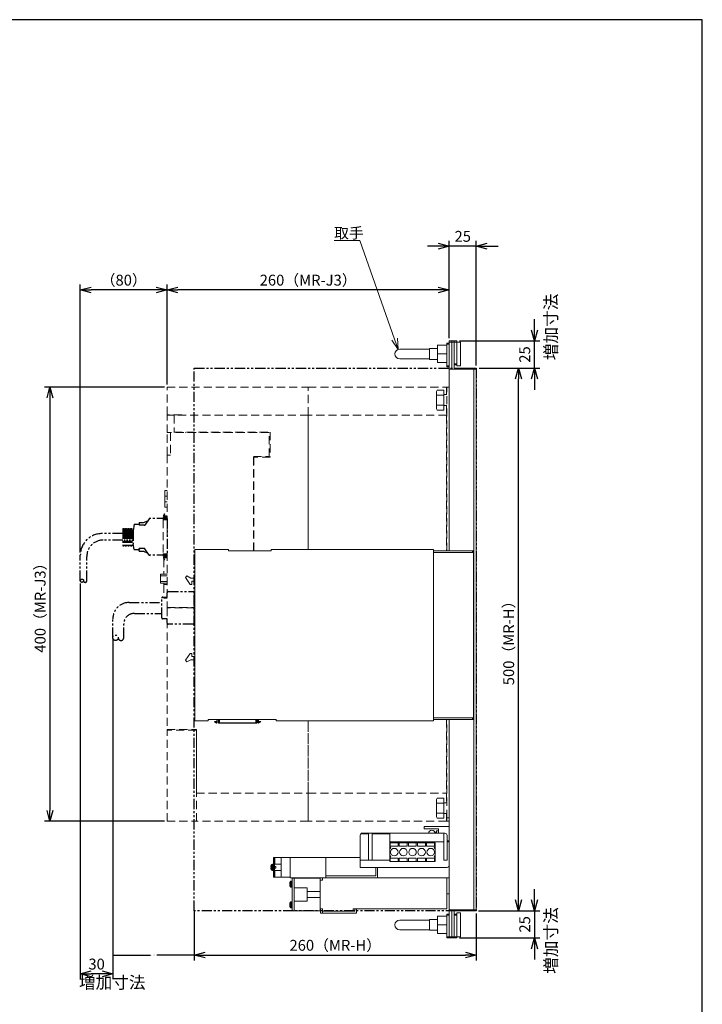
# Model space of a CAD drawing. Units: inches. Extents: x 38 to 1259, y 18 to 1899.
# Drawn here: x 629 to 1259, y 992 to 1899 of the extents above; entities that cross this region are included whole.
import ezdxf

# ---------------------------------------------------------------- set-up
doc = ezdxf.new("R2010")
doc.units = ezdxf.units.IN
doc.header["$LTSCALE"] = 15
doc.header["$MEASUREMENT"] = 0
doc.linetypes.add('DASHED', pattern=[0.75, 0.5, -0.25])
doc.linetypes.add('PHANTOM2', pattern=[1.25, 0.625, -0.125, 0.125, -0.125, 0.125, -0.125])
doc.layers.get('0').update_dxf_attribs({"linetype": 'CONTINUOUS'})
for name, color, linetype, lineweight in [('AM_5', 3, 'CONTINUOUS', 15), ('AM_REFDIM', 9, 'CONTINUOUS', 15), ('AM_VIS', 4, 'CONTINUOUS', 15), ('寸法線', 7, 'CONTINUOUS', 15)]:
    doc.layers.add(name, color=color, linetype=linetype, lineweight=lineweight)
doc.layers.add('ZUMENWAKU', color=3, linetype='CONTINUOUS')
doc.layers.add('想像線', color=1, linetype='PHANTOM2')
doc.styles.add('ACANSTS', font='romans.shx', dxfattribs={"height": 1, "bigfont": 'extfont.shx'})
doc.styles.get("Standard").update_dxf_attribs({"font": 'ROMANS.SHX', "bigfont": 'EXTFONT.SHX'})
doc.dimstyles.get("Standard").update_dxf_attribs({"dimtxt": 0.18, "dimasz": 0.18, "dimexe": 0.18, "dimexo": 0.0625, "dimgap": 0.09, "dimtad": 0, "dimtih": 1, "dimtoh": 1, "dimdec": 4, "dimzin": 0, "dimdsep": 46, "dimtxsty": 'STANDARD', "dimcen": 0.09, "dimadec": 0, "dimazin": 0, "dimtfac": 1, "dimtdec": 4, "dimtofl": 0, "dimtmove": 0, "dimatfit": 3, "dimfxl": 1, "dimtolj": 1, "dimtzin": 0, "dimarcsym": 0})
doc.dimstyles.new('STANDARD$0', dxfattribs={"dimscale": 4, "dimtxt": 2.5, "dimasz": 2.5, "dimexe": 1.25, "dimexo": 0.625, "dimgap": 1, "dimtad": 1, "dimdec": 4, "dimdsep": 46, "dimtxsty": 'STANDARD', "dimblk": 'OPEN30', "dimcen": 2.5, "dimclrd": 9, "dimclre": 9, "dimclrt": 9, "dimadec": 0, "dimazin": 0, "dimtfac": 1, "dimtdec": 4, "dimtmove": 0, "dimatfit": 3, "dimldrblk": 'OPEN30', "dimfxl": 1, "dimtolj": 1, "dimtzin": 0, "dimarcsym": 0})

# ---------------------------------------------------------------- blocks, each defined once
blk = doc.blocks.new('*D36')
at = {"layer": '寸法線', "color": 0, "lineweight": -2}
for p, q in [((715.19, 1329), (715.19, 1036.21)), ((790.19, 1077.5), (790.19, 1036.21)), ((715.91, 1036.93), (749.77, 1036.93)), ((789.47, 1036.93), (755.62, 1036.93))]:
    blk.add_line(p, q, dxfattribs=at)
at = {"layer": '寸法線', "color": 0}
for points in [[(715.91, 1037.05), (715.91, 1036.81), (715.19, 1036.93)], [(789.47, 1037.05), (789.47, 1036.81), (790.19, 1036.93)]]:
    blk.add_solid(points, dxfattribs=at)
at = {"layer": '寸法線', "color": 0, "insert": (752.69, 1036.93), "char_height": 0.72, "attachment_point": 5}
blk.add_mtext('\\A1;（75.0000）', dxfattribs=at)
blk = doc.blocks.new('_Open30')
at = {"color": 0, "linetype": 'ByBlock', "lineweight": -2}
for p, q in [((-1, 0.268), (0, 0)), ((0, 0), (-1, -0.268)), ((0, 0), (-1, 0))]:
    blk.add_line(p, q, dxfattribs=at)
blk = doc.blocks.new('*D37')
at = {"layer": '寸法線', "color": 9, "lineweight": -2}
for p, q in [((790.19, 1075.25), (790.19, 1031.93)), ((1050.19, 1075.25), (1050.19, 1031.93)), ((800.19, 1036.93), (1040.19, 1036.93))]:
    blk.add_line(p, q, dxfattribs=at)
at = {"layer": '寸法線', "color": 9, "lineweight": -2, "xscale": 10, "yscale": 10, "zscale": 10, "rotation": 180}
blk.add_blockref('_Open30', (790.19, 1036.93), dxfattribs=at)
at = {"layer": '寸法線', "color": 9, "lineweight": -2, "xscale": 10, "yscale": 10, "zscale": 10}
blk.add_blockref('_Open30', (1050.19, 1036.93), dxfattribs=at)
at = {"layer": '寸法線', "color": 9, "insert": (920.19, 1045.93), "char_height": 10, "attachment_point": 5}
blk.add_mtext('\\A1;260（MR-H）', dxfattribs=at)
blk = doc.blocks.new('*D38')
at = {"layer": '寸法線', "color": 9, "lineweight": -2}
for p, q in [((685.19, 1407.75), (685.19, 1654.75)), ((765.19, 1562.75), (765.19, 1654.75)), ((755.19, 1649.75), (695.19, 1649.75))]:
    blk.add_line(p, q, dxfattribs=at)
at = {"layer": '寸法線', "color": 9, "lineweight": -2, "xscale": 10, "yscale": 10, "zscale": 10, "rotation": 180}
blk.add_blockref('_Open30', (685.19, 1649.75), dxfattribs=at)
at = {"layer": '寸法線', "color": 9, "lineweight": -2, "xscale": 10, "yscale": 10, "zscale": 10}
blk.add_blockref('_Open30', (765.19, 1649.75), dxfattribs=at)
at = {"layer": '寸法線', "color": 9, "insert": (725.19, 1658.75), "char_height": 10, "attachment_point": 5}
blk.add_mtext('\\A1;（80）', dxfattribs=at)
blk = doc.blocks.new('*D39')
at = {"color": 9, "lineweight": -2}
for p, q in [((685.19, 1379.33), (685.19, 1014.64)), ((715.19, 1326.75), (715.19, 1014.64)), ((705.19, 1019.64), (695.19, 1019.64))]:
    blk.add_line(p, q, dxfattribs=at)
at = {"color": 9, "lineweight": -2, "xscale": 10, "yscale": 10, "zscale": 10, "rotation": 180}
blk.add_blockref('_Open30', (685.19, 1019.64), dxfattribs=at)
at = {"color": 9, "lineweight": -2, "xscale": 10, "yscale": 10, "zscale": 10}
blk.add_blockref('_Open30', (715.19, 1019.64), dxfattribs=at)
at = {"color": 9, "insert": (700.19, 1028.64), "char_height": 10, "attachment_point": 5}
blk.add_mtext('\\A1;30', dxfattribs=at)
blk = doc.blocks.new('*D40')
at = {"layer": '寸法線', "color": 9, "lineweight": -2}
for p, q in [((1103.84, 1087.75), (1103.84, 1097.75)), ((1052.69, 1077.75), (1108.84, 1077.75)), ((1103.84, 1077.75), (1103.84, 1052.75)), ((1034.59, 1052.75), (1108.84, 1052.75)), ((1103.84, 1042.75), (1103.84, 1032.75))]:
    blk.add_line(p, q, dxfattribs=at)
at = {"layer": '寸法線', "color": 9, "lineweight": -2, "xscale": 10, "yscale": 10, "zscale": 10}
for p, rotation in [((1103.84, 1077.75), 270), ((1103.84, 1052.75), 90)]:
    blk.add_blockref('_Open30', p, dxfattribs=dict(at, rotation=rotation))
at = {"layer": '寸法線', "color": 9, "insert": (1094.84, 1065.25), "char_height": 10, "attachment_point": 5, "rotation": 90}
blk.add_mtext('\\A1;25', dxfattribs=at)
blk = doc.blocks.new('*D41')
at = {"layer": '寸法線', "color": 9, "lineweight": -2}
for p, q in [((1052.69, 1577.75), (1094.04, 1577.75)), ((1089.04, 1087.75), (1089.04, 1567.75)), ((1052.14, 1077.75), (1094.04, 1077.75))]:
    blk.add_line(p, q, dxfattribs=at)
at = {"layer": '寸法線', "color": 9, "lineweight": -2, "xscale": 10, "yscale": 10, "zscale": 10}
for p, rotation in [((1089.04, 1577.75), 90), ((1089.04, 1077.75), 270)]:
    blk.add_blockref('_Open30', p, dxfattribs=dict(at, rotation=rotation))
at = {"layer": '寸法線', "color": 9, "insert": (1080.04, 1327.75), "char_height": 10, "attachment_point": 5, "rotation": 90}
blk.add_mtext('\\A1;500（MR-H）', dxfattribs=at)
blk = doc.blocks.new('*D42')
at = {"layer": '寸法線', "color": 9, "lineweight": -2}
for p, q in [((1103.84, 1612.75), (1103.84, 1622.75)), ((1034.59, 1602.75), (1108.84, 1602.75)), ((1103.84, 1577.75), (1103.84, 1602.75)), ((1052.69, 1577.75), (1108.84, 1577.75)), ((1103.84, 1567.75), (1103.84, 1557.75))]:
    blk.add_line(p, q, dxfattribs=at)
at = {"layer": '寸法線', "color": 9, "lineweight": -2, "xscale": 10, "yscale": 10, "zscale": 10}
for p, rotation in [((1103.84, 1602.75), 270), ((1103.84, 1577.75), 90)]:
    blk.add_blockref('_Open30', p, dxfattribs=dict(at, rotation=rotation))
at = {"layer": '寸法線', "color": 9, "insert": (1094.84, 1590.25), "char_height": 10, "attachment_point": 5, "rotation": 90}
blk.add_mtext('\\A1;25', dxfattribs=at)
blk = doc.blocks.new('*D24')
at = {"layer": 'AM_REFDIM', "color": 9, "lineweight": -2}
for p, q in [((762.69, 1560.25), (652.19, 1560.25)), ((657.19, 1550.25), (657.19, 1170.25)), ((762.69, 1160.25), (652.19, 1160.25))]:
    blk.add_line(p, q, dxfattribs=at)
at = {"layer": 'AM_REFDIM', "color": 9, "lineweight": -2, "xscale": 10, "yscale": 10, "zscale": 10}
for p, rotation in [((657.19, 1560.25), 90), ((657.19, 1160.25), 270)]:
    blk.add_blockref('_Open30', p, dxfattribs=dict(at, rotation=rotation))
at = {"layer": 'AM_REFDIM', "color": 9, "insert": (648.19, 1360.25), "char_height": 10, "attachment_point": 5, "rotation": 90}
blk.add_mtext('\\A1;400（MR-J3）', dxfattribs=at)
blk = doc.blocks.new('*D29')
at = {"layer": 'AM_REFDIM', "color": 9, "lineweight": -2}
for p, q in [((1015.19, 1690.1), (1005.19, 1690.1)), ((1025.19, 1605.25), (1025.19, 1695.1)), ((1050.19, 1690.1), (1025.19, 1690.1)), ((1050.19, 1580.25), (1050.19, 1695.1)), ((1060.19, 1690.1), (1070.19, 1690.1))]:
    blk.add_line(p, q, dxfattribs=at)
at = {"layer": 'AM_REFDIM', "color": 9, "lineweight": -2, "xscale": 10, "yscale": 10, "zscale": 10}
blk.add_blockref('_Open30', (1025.19, 1690.1), dxfattribs=at)
at = {"layer": 'AM_REFDIM', "color": 9, "lineweight": -2, "xscale": 10, "yscale": 10, "zscale": 10, "rotation": 180}
blk.add_blockref('_Open30', (1050.19, 1690.1), dxfattribs=at)
at = {"layer": 'AM_REFDIM', "color": 9, "insert": (1037.69, 1699.1), "char_height": 10, "attachment_point": 5}
blk.add_mtext('\\A1;25', dxfattribs=at)
blk = doc.blocks.new('*D30')
at = {"layer": 'AM_REFDIM', "color": 9, "lineweight": -2}
for p, q in [((765.19, 1562.75), (765.19, 1654.75)), ((1025.19, 1605.25), (1025.19, 1654.75)), ((1015.19, 1649.75), (775.19, 1649.75))]:
    blk.add_line(p, q, dxfattribs=at)
at = {"layer": 'AM_REFDIM', "color": 9, "lineweight": -2, "xscale": 10, "yscale": 10, "zscale": 10, "rotation": 180}
blk.add_blockref('_Open30', (765.19, 1649.75), dxfattribs=at)
at = {"layer": 'AM_REFDIM', "color": 9, "lineweight": -2, "xscale": 10, "yscale": 10, "zscale": 10}
blk.add_blockref('_Open30', (1025.19, 1649.75), dxfattribs=at)
at = {"layer": 'AM_REFDIM', "color": 9, "insert": (895.19, 1658.75), "char_height": 10, "attachment_point": 5}
blk.add_mtext('\\A1;260（MR-J3）', dxfattribs=at)

msp = doc.modelspace()

# ---------------------------------------------------------------- linework, layer by layer
at = {"layer": 'AM_5', "color": 9}
for p, q in [((919.13597, 1695.15072), (942.9693, 1695.15072)), ((919.13597, 1695.15072), (940.4693, 1695.15072)), ((942.9693, 1695.15072), (974.88031, 1604.42541))]:
    msp.add_line(p, q, dxfattribs=at)
at = {"layer": 'AM_5', "color": 9, "linetype": 'Continuous'}
for p, q in [((972.35262, 1603.53634), (978.19837, 1594.99193)), ((974.88031, 1604.42541), (978.19837, 1594.99193)), ((978.19837, 1594.99193), (977.408, 1605.31448))]:
    msp.add_line(p, q, dxfattribs=at)
at = {"layer": 'AM_VIS'}
for p, q in [((1013.99254, 1598.74893), (1015.06971, 1598.74893)), ((1014.49149, 1598.74686), (1014.49246, 1598.74895)), ((1014.49149, 1582.74686), (1014.49149, 1598.74686)), ((1015.06971, 1598.75488), (1022.31327, 1598.75488)), ((1022.31327, 1598.74298), (1015.06971, 1598.74298)), ((1022.31327, 1598.74893), (1023.39044, 1598.74893)), ((1022.89149, 1598.74686), (1022.89052, 1598.74895)), ((1025.19149, 1600.74686), (1022.89149, 1600.74686)), ((1022.89149, 1600.74686), (1022.89149, 1599.74686)), ((1022.89149, 1599.74686), (1022.89149, 1579.74686)), ((1022.89149, 1599.74686), (1025.19149, 1599.74686)), ((1025.19149, 1602.74686), (1025.19149, 1601.74686)), ((1027.49149, 1602.74686), (1025.19149, 1602.74686)), ((1025.19149, 1576.74686), (1025.19149, 1601.74686)), ((1025.19149, 1601.74686), (1027.49149, 1601.74686)), ((1027.49149, 1601.74686), (1027.49149, 1602.74686)), ((1029.79149, 1602.74686), (1027.49149, 1602.74686)), ((1027.49149, 1601.74686), (1027.49149, 1576.74686)), ((1027.49149, 1601.74686), (1029.79149, 1601.74686)), ((1032.09149, 1602.74686), (1029.79149, 1602.74686)), ((1029.79149, 1602.74686), (1029.79149, 1601.74686)), ((1029.79149, 1601.74686), (1029.79149, 1602.74686)), ((1029.79149, 1601.74686), (1032.09149, 1601.74686)), ((1029.79149, 1601.74686), (1029.79149, 1581.74686)), ((1029.79149, 1601.74686), (1029.79149, 1577.74686)), ((1032.09149, 1601.74686), (1032.09149, 1602.74686)), ((1032.09149, 1601.74686), (1035.59149, 1601.74686)), ((1032.09149, 1601.74686), (1032.09149, 1581.74686)), ((1035.59149, 1601.74686), (1035.59149, 1579.74686)), ((985.69149, 1595.24686), (979.69149, 1595.24686)), ((985.69149, 1595.24686), (1007.09149, 1595.24686)), ((1007.09149, 1585.74686), (1007.09149, 1595.74686)), ((1007.09149, 1595.74686), (1014.49149, 1595.74686)), ((1022.31327, 1590.73496), (1015.06971, 1590.73496)), ((979.69149, 1586.24686), (985.69149, 1586.24686)), ((985.69149, 1586.24686), (1007.09149, 1586.24686)), ((1007.09149, 1585.74686), (1014.49149, 1585.74686)), ((1014.49149, 1582.74686), (1014.49246, 1582.74478)), ((1014.49245, 1582.74326), (1015.06972, 1582.73915)), ((1022.31327, 1582.73885), (1015.06971, 1582.73885)), ((1022.31327, 1582.73915), (1022.89053, 1582.74326)), ((1022.89149, 1582.74686), (1022.89052, 1582.74478)), ((1025.19149, 1579.74686), (1022.89149, 1579.74686)), ((1022.89149, 1579.74686), (1022.89149, 1578.74686)), ((1022.89149, 1578.74686), (1025.19149, 1578.74686)), ((1032.09149, 1581.74686), (1029.79149, 1581.74686)), ((1029.79149, 1580.74686), (1032.09149, 1580.74686)), ((1032.09149, 1580.74686), (1032.09149, 1581.74686)), ((1032.09149, 1579.74686), (1032.09149, 1580.74686)), ((1032.09149, 1579.74686), (1035.59149, 1579.74686)), ((1047.79149, 1576.74686), (1025.19149, 1576.74686)), ((1025.19149, 1409.34686), (1025.19149, 1576.74686)), ((1029.79149, 1577.74686), (1045.59149, 1577.74686)), ((1047.89149, 1577.74686), (1045.59149, 1577.74686)), ((1045.59149, 1577.74686), (1045.59149, 1576.74686)), ((1047.79149, 1078.74686), (1047.79149, 1576.74686)), ((1047.79149, 1576.74686), (1047.89149, 1576.74686)), ((1047.89149, 1577.74686), (1047.89149, 1576.74686)), ((1050.19149, 1577.74686), (1047.89149, 1577.74686)), ((1047.89149, 1078.74686), (1047.89149, 1576.74686)), ((1047.89149, 1576.74686), (1050.19149, 1576.74686)), ((1050.19149, 1576.74686), (1050.19149, 1577.74686)), ((1050.19149, 1576.74686), (1050.19149, 1078.74686)), ((1013.54149, 1556.24686), (1014.25345, 1557.48001)), ((1013.54149, 1548.23656), (1013.54149, 1556.24686)), ((1014.25345, 1557.48001), (1014.25741, 1557.48686)), ((1020.39149, 1557.48686), (1014.25741, 1557.48686)), ((1014.25741, 1552.86015), (1020.39149, 1552.86015)), ((1020.39149, 1552.86015), (1020.39149, 1557.48686)), ((1020.39149, 1553.24686), (1022.89149, 1553.24686)), ((1020.39149, 1543.61297), (1020.39149, 1552.86015)), ((1025.19149, 1409.34686), (1025.19149, 1560.24686)), ((1013.54149, 1540.24686), (1013.54149, 1548.23656)), ((1020.39149, 1543.61297), (1014.25741, 1543.61297)), ((1020.39149, 1539.00687), (1020.39149, 1543.61297)), ((1020.39149, 1543.24686), (1022.89149, 1543.24686)), ((1013.54149, 1540.24686), (1014.25345, 1539.01372)), ((1020.39149, 1539.00687), (1014.25741, 1539.00687)), ((1047.89149, 1532.74686), (1047.79149, 1532.74686)), ((782.19149, 1518.24686), (782.19149, 1518.74686)), ((795.69149, 1518.24686), (795.69149, 1518.74686)), ((790.69149, 1252.74686), (790.69149, 1410.54686)), ((790.69149, 1410.54686), (821.69149, 1410.54686)), ((821.69149, 1410.54686), (821.69149, 1409.34686)), ((821.69149, 1409.34686), (861.19149, 1409.34686)), ((1010.69149, 1410.54686), (861.19149, 1410.54686)), ((861.19149, 1410.54686), (861.19149, 1409.34686)), ((1010.69149, 1252.74686), (1010.69149, 1410.54686)), ((1010.69149, 1409.34686), (1046.69149, 1409.34686)), ((1046.69149, 1407.74686), (1010.69149, 1407.74686)), ((1046.69149, 1409.34686), (1046.69149, 1407.74686)), ((1047.69149, 1409.34686), (1046.69149, 1409.34686)), ((1046.69149, 1407.74686), (1047.69149, 1407.74686)), ((1047.69149, 1407.74686), (1047.69149, 1409.34686)), ((1047.69149, 1255.54686), (1047.69149, 1407.74686)), ((782.18849, 1384.80938), (783.33602, 1386.28121)), ((786.33033, 1378.47186), (782.18849, 1384.80938)), ((783.33602, 1386.28121), (786.95305, 1384.29686)), ((786.95305, 1384.29686), (790.69149, 1384.29686)), ((787.89149, 1381.29686), (787.89149, 1378.47186)), ((790.69149, 1381.29686), (787.89149, 1381.29686)), ((787.89149, 1378.47186), (786.33033, 1378.47186)), ((782.19149, 1356.74686), (782.19149, 1357.24686)), ((782.18849, 1308.48435), (786.33033, 1314.82186)), ((783.33602, 1307.01252), (782.18849, 1308.48435)), ((786.95305, 1308.99686), (783.33602, 1307.01252)), ((786.33033, 1314.82186), (787.89149, 1314.82186)), ((790.69149, 1308.99686), (786.95305, 1308.99686)), ((787.89149, 1314.82186), (787.89149, 1311.99686)), ((787.89149, 1311.99686), (790.69149, 1311.99686)), ((802.99149, 1252.74686), (790.69149, 1252.74686)), ((865.69149, 1253.94686), (802.99149, 1253.94686)), ((802.99149, 1253.94686), (802.99149, 1252.74686)), ((809.14149, 1252.14686), (808.89149, 1251.71385)), ((810.81649, 1251.1798), (809.14149, 1252.14686)), ((810.96649, 1252.03393), (809.33709, 1252.03393)), ((810.96649, 1253.94686), (810.96649, 1251.26641)), ((811.46649, 1251.26641), (811.46649, 1253.94686)), ((812.45149, 1253.94686), (812.45149, 1250.94686)), ((813.45149, 1253.94686), (813.45149, 1250.94686)), ((846.93149, 1253.94686), (846.93149, 1250.94686)), ((847.93149, 1253.94686), (847.93149, 1250.94686)), ((848.91649, 1253.94686), (848.91649, 1251.26641)), ((849.41649, 1251.26641), (849.41649, 1253.94686)), ((851.04589, 1252.03393), (849.41649, 1252.03393)), ((851.24149, 1252.14686), (849.56649, 1251.1798)), ((851.49149, 1251.71385), (851.24149, 1252.14686)), ((865.69149, 1253.94686), (865.69149, 1252.74686)), ((865.69149, 1252.74686), (1010.69149, 1252.74686)), ((1010.69149, 1255.54686), (1046.69149, 1255.54686)), ((1046.69149, 1253.94686), (1010.69149, 1253.94686)), ((1025.19149, 1078.74686), (1025.19149, 1253.94686)), ((1025.19149, 1163.24686), (1025.19149, 1253.94686)), ((1046.69149, 1255.54686), (1046.69149, 1253.94686)), ((1047.69149, 1255.54686), (1046.69149, 1255.54686)), ((1046.69149, 1253.94686), (1047.69149, 1253.94686)), ((1047.69149, 1253.94686), (1047.69149, 1255.54686)), ((808.89149, 1251.71385), (810.56649, 1250.74679)), ((812.45149, 1250.94686), (813.45149, 1250.94686)), ((812.95449, 1250.44686), (813.45149, 1250.44686)), ((813.45149, 1250.94686), (813.45149, 1250.44686)), ((846.93149, 1250.94686), (813.45149, 1250.94686)), ((846.93149, 1250.44686), (813.45149, 1250.44686)), ((846.93149, 1250.94686), (846.93149, 1250.44686)), ((846.93149, 1250.94686), (847.93149, 1250.94686)), ((846.93149, 1250.44686), (847.4285, 1250.44686)), ((849.81649, 1250.74679), (851.49149, 1251.71385)), ((1013.54149, 1180.24686), (1014.25345, 1181.48001)), ((1013.54149, 1172.23656), (1013.54149, 1180.24686)), ((1014.25345, 1181.48001), (1014.25741, 1181.48686)), ((1020.39149, 1181.48686), (1014.25741, 1181.48686)), ((1020.39149, 1176.86015), (1020.39149, 1181.48686)), ((1013.54149, 1164.24686), (1013.54149, 1172.23656)), ((1014.25741, 1176.86015), (1020.39149, 1176.86015)), ((1020.39149, 1177.24686), (1022.89149, 1177.24686)), ((1020.39149, 1167.61297), (1020.39149, 1176.86015)), ((1013.54149, 1164.24686), (1014.25345, 1163.01372)), ((1020.39149, 1167.61297), (1014.25741, 1167.61297)), ((1020.39149, 1163.00687), (1014.25741, 1163.00687)), ((1020.39149, 1163.00687), (1020.39149, 1167.61297)), ((1020.39149, 1167.24686), (1022.89149, 1167.24686)), ((1002.19149, 1155.24686), (1002.19149, 1153.24686)), ((1025.19149, 1155.24686), (1002.19149, 1155.24686)), ((1002.19149, 1153.24686), (1015.19149, 1153.24686)), ((1015.19149, 1153.24686), (1015.19149, 1150.70646)), ((943.19149, 1124.24686), (943.19149, 1147.24686)), ((943.86862, 1148.74686), (950.69149, 1148.74686)), ((945.19149, 1149.24686), (950.69149, 1149.24686)), ((950.69149, 1148.74686), (950.69149, 1149.24686)), ((950.69149, 1149.24686), (954.19149, 1149.24686)), ((950.69149, 1148.74686), (950.69149, 1124.24686)), ((954.19149, 1149.24686), (954.19149, 1148.74686)), ((954.19149, 1149.24686), (1020.19149, 1149.24686)), ((954.19149, 1148.74686), (970.39149, 1148.74686)), ((954.19149, 1148.74686), (954.19149, 1124.24686)), ((970.39149, 1148.74686), (970.39149, 1141.24686)), ((1012.92559, 1149.8231), (1012.92305, 1149.82452)), ((1012.92662, 1149.82796), (1012.92663, 1149.82801)), ((1012.99698, 1150.11646), (1012.98533, 1150.12555)), ((1013.55582, 1151.40376), (1015.19149, 1151.54686)), ((1013.55582, 1151.40376), (1013.55582, 1149.24686)), ((1015.19149, 1150.70646), (1015.19149, 1149.24686)), ((1020.19149, 1141.24686), (1020.19149, 1149.24686)), ((1020.19149, 1149.24686), (1021.19149, 1149.24686)), ((1023.19149, 1147.24686), (1023.19149, 1141.74686)), ((970.39149, 1141.24686), (970.39149, 1140.24686)), ((1020.19149, 1141.24686), (970.39149, 1141.24686)), ((970.39149, 1136.74686), (970.39149, 1140.24686)), ((970.39149, 1140.24686), (970.74149, 1140.24686)), ((970.39149, 1134.74686), (970.39149, 1136.74686)), ((970.39149, 1128.74686), (970.39149, 1134.74686)), ((970.74149, 1140.24686), (978.04149, 1140.24686)), ((970.74149, 1137.24686), (970.74149, 1140.24686)), ((978.04149, 1137.24686), (970.74149, 1137.24686)), ((978.04149, 1140.24686), (978.04149, 1137.24686)), ((978.04149, 1140.24686), (979.14149, 1140.24686)), ((979.14149, 1140.24686), (986.44149, 1140.24686)), ((979.14149, 1137.24686), (979.14149, 1140.24686)), ((986.44149, 1137.24686), (979.14149, 1137.24686)), ((986.44149, 1140.24686), (986.44149, 1137.24686)), ((986.44149, 1140.24686), (987.54149, 1140.24686)), ((987.54149, 1140.24686), (994.84149, 1140.24686)), ((987.54149, 1137.24686), (987.54149, 1140.24686)), ((994.84149, 1137.24686), (987.54149, 1137.24686)), ((994.84149, 1140.24686), (994.84149, 1137.24686)), ((994.84149, 1140.24686), (995.94149, 1140.24686)), ((995.94149, 1140.24686), (1003.24149, 1140.24686)), ((995.94149, 1137.24686), (995.94149, 1140.24686)), ((1003.24149, 1137.24686), (995.94149, 1137.24686)), ((1003.24149, 1140.24686), (1003.24149, 1137.24686)), ((1003.24149, 1140.24686), (1004.34149, 1140.24686)), ((1004.34149, 1140.24686), (1011.64149, 1140.24686)), ((1004.34149, 1137.24686), (1004.34149, 1140.24686)), ((1011.64149, 1137.24686), (1004.34149, 1137.24686)), ((1011.64149, 1140.24686), (1011.64149, 1137.24686)), ((1011.64149, 1140.24686), (1012.39149, 1140.24686)), ((1012.39149, 1140.24686), (1012.39149, 1136.74686)), ((1012.39149, 1136.74686), (1012.39149, 1134.74686)), ((1012.39149, 1134.74686), (1012.39149, 1128.74686)), ((1020.19149, 1124.24686), (1020.19149, 1141.24686)), ((1025.19149, 1142.24686), (1023.19149, 1142.24686)), ((1023.19149, 1142.24686), (1025.19149, 1142.24686)), ((1023.19149, 1141.74686), (1023.19149, 1141.24686)), ((1025.19149, 1141.74686), (1023.19149, 1141.74686)), ((1025.19149, 1141.24686), (1023.19149, 1141.24686)), ((1023.19149, 1141.24686), (1023.19149, 1124.24686)), ((863.19149, 1126.74686), (863.19149, 1108.74686)), ((864.19149, 1126.74686), (863.19149, 1126.74686)), ((864.19149, 1126.74686), (864.19149, 1108.74686)), ((864.59149, 1120.74686), (864.59149, 1126.74686)), ((864.59149, 1126.74686), (870.19149, 1126.74686)), ((878.59149, 1126.74686), (870.19149, 1126.74686)), ((870.19149, 1126.74686), (870.19149, 1108.74686)), ((878.59149, 1108.24686), (878.59149, 1126.74686)), ((911.59149, 1126.74686), (878.59149, 1126.74686)), ((943.19149, 1126.74686), (911.59149, 1126.74686)), ((911.59149, 1108.24686), (911.59149, 1126.74686)), ((970.39149, 1126.74686), (970.39149, 1128.74686)), ((970.39149, 1123.24686), (970.39149, 1126.74686)), ((970.74149, 1126.24686), (978.04149, 1126.24686)), ((970.74149, 1123.24686), (970.74149, 1126.24686)), ((978.04149, 1126.24686), (978.04149, 1123.24686)), ((979.14149, 1126.24686), (986.44149, 1126.24686)), ((979.14149, 1123.24686), (979.14149, 1126.24686)), ((986.44149, 1126.24686), (986.44149, 1123.24686)), ((987.54149, 1126.24686), (994.84149, 1126.24686)), ((987.54149, 1123.24686), (987.54149, 1126.24686)), ((994.84149, 1126.24686), (994.84149, 1123.24686)), ((995.94149, 1126.24686), (1003.24149, 1126.24686)), ((995.94149, 1123.24686), (995.94149, 1126.24686)), ((1003.24149, 1126.24686), (1003.24149, 1123.24686)), ((1004.34149, 1126.24686), (1011.64149, 1126.24686)), ((1004.34149, 1123.24686), (1004.34149, 1126.24686)), ((1011.64149, 1126.24686), (1011.64149, 1123.24686)), ((1012.39149, 1128.74686), (1012.39149, 1126.74686)), ((1012.39149, 1126.74686), (1012.39149, 1123.24686)), ((860.86883, 1118.11186), (860.86883, 1118.5432)), ((861.03818, 1118.11186), (860.86883, 1118.11186)), ((860.86883, 1117.38186), (861.03818, 1117.38186)), ((860.86883, 1116.95053), (860.86883, 1117.38186)), ((861.03818, 1119.25446), (861.02654, 1119.26186)), ((861.02654, 1116.23186), (861.03818, 1116.23927)), ((861.32635, 1119.99686), (861.32635, 1115.49686)), ((862.21938, 1120.54686), (862.21938, 1114.94686)), ((863.19149, 1120.54686), (862.21938, 1120.54686)), ((870.19149, 1120.74686), (864.19149, 1120.74686)), ((864.19149, 1118.39686), (865.49149, 1118.39686)), ((865.49149, 1117.09686), (864.19149, 1117.09686)), ((865.49149, 1117.09686), (865.49149, 1118.39686)), ((970.39149, 1124.24686), (943.19149, 1124.24686)), ((943.19149, 1117.74686), (943.19149, 1124.24686)), ((1023.19149, 1117.74686), (943.19149, 1117.74686)), ((957.59149, 1109.84686), (957.59149, 1117.74686)), ((959.19149, 1117.74686), (959.19149, 1108.24686)), ((970.74149, 1123.24686), (970.39149, 1123.24686)), ((978.04149, 1123.24686), (970.74149, 1123.24686)), ((979.14149, 1123.24686), (978.04149, 1123.24686)), ((986.44149, 1123.24686), (979.14149, 1123.24686)), ((987.54149, 1123.24686), (986.44149, 1123.24686)), ((994.84149, 1123.24686), (987.54149, 1123.24686)), ((995.94149, 1123.24686), (994.84149, 1123.24686)), ((1003.24149, 1123.24686), (995.94149, 1123.24686)), ((1004.34149, 1123.24686), (1003.24149, 1123.24686)), ((1011.64149, 1123.24686), (1004.34149, 1123.24686)), ((1012.39149, 1123.24686), (1011.64149, 1123.24686)), ((1023.19149, 1124.24686), (1020.19149, 1124.24686)), ((1047.89149, 1122.74686), (1047.79149, 1122.74686)), ((863.19149, 1114.94686), (862.21938, 1114.94686)), ((864.19149, 1108.74686), (863.19149, 1108.74686)), ((870.19149, 1114.74686), (864.19149, 1114.74686)), ((864.59149, 1108.74686), (864.59149, 1114.74686)), ((870.19149, 1108.74686), (864.59149, 1108.74686)), ((878.59149, 1108.74686), (870.19149, 1108.74686)), ((878.59149, 1108.24686), (908.49149, 1108.24686)), ((880.59149, 1107.74686), (880.59149, 1077.74686)), ((882.19149, 1107.74686), (880.59149, 1107.74686)), ((906.19149, 1107.74686), (882.19149, 1107.74686)), ((882.19149, 1107.74686), (882.19149, 1098.74686)), ((882.19149, 1107.74686), (882.19149, 1077.74686)), ((898.19149, 1107.74686), (898.19149, 1108.24686)), ((899.79149, 1108.24686), (899.79149, 1107.74686)), ((906.19149, 1105.94686), (906.19149, 1107.74686)), ((1022.89149, 1108.24686), (908.49149, 1108.24686)), ((908.49149, 1108.24686), (908.49149, 1105.94686)), ((911.59149, 1109.84686), (957.59149, 1109.84686)), ((1022.89149, 1079.54686), (1022.89149, 1108.24686)), ((1022.89149, 1108.24686), (1025.19149, 1108.24686)), ((878.26883, 1102.61186), (878.26883, 1103.0432)), ((878.43818, 1102.61186), (878.26883, 1102.61186)), ((878.26883, 1101.88186), (878.43818, 1101.88186)), ((878.26883, 1101.45053), (878.26883, 1101.88186)), ((878.43818, 1103.75446), (878.42654, 1103.76186)), ((878.42654, 1100.73186), (878.43818, 1100.73927)), ((878.72635, 1104.49686), (878.72635, 1099.99686)), ((879.61938, 1105.04686), (879.61938, 1099.44686)), ((880.59149, 1105.04686), (879.61938, 1105.04686)), ((880.59149, 1099.44686), (879.61938, 1099.44686)), ((882.19149, 1098.74686), (894.19149, 1098.74686)), ((894.19149, 1098.74686), (894.19149, 1095.49686)), ((906.19149, 1105.94686), (906.19149, 1079.54686)), ((908.49149, 1105.94686), (906.19149, 1105.94686)), ((894.19149, 1095.49686), (906.19149, 1095.49686)), ((894.19149, 1095.49686), (894.19149, 1089.99686)), ((906.19149, 1089.99686), (894.19149, 1089.99686)), ((894.19149, 1089.99686), (894.19149, 1086.74686)), ((1022.89149, 1093.24686), (1025.19149, 1093.24686)), ((878.26883, 1083.61186), (878.26883, 1084.0432)), ((878.43818, 1083.61186), (878.26883, 1083.61186)), ((878.26883, 1082.88186), (878.43818, 1082.88186)), ((878.26883, 1082.45053), (878.26883, 1082.88186)), ((878.43818, 1084.75446), (878.42654, 1084.76186)), ((878.42654, 1081.73186), (878.43818, 1081.73927)), ((878.72635, 1085.49686), (878.72635, 1080.99686)), ((879.61938, 1086.04686), (879.61938, 1080.44686)), ((880.59149, 1086.04686), (879.61938, 1086.04686)), ((880.59149, 1080.44686), (879.61938, 1080.44686)), ((882.19149, 1086.74686), (882.19149, 1077.74686)), ((894.19149, 1086.74686), (882.19149, 1086.74686)), ((906.19149, 1079.54686), (908.49149, 1079.54686)), ((906.19149, 1077.74686), (906.19149, 1079.54686)), ((906.69149, 1075.64686), (906.69149, 1079.54686)), ((908.29149, 1077.24686), (908.29149, 1079.54686)), ((908.49149, 1079.54686), (908.49149, 1077.24686)), ((936.69149, 1079.54686), (1022.89149, 1079.54686)), ((936.69149, 1079.54686), (936.69149, 1077.24686)), ((938.09149, 1077.24686), (938.09149, 1079.54686)), ((939.69149, 1079.54686), (939.69149, 1075.64686)), ((882.19149, 1077.74686), (880.59149, 1077.74686)), ((906.19149, 1077.74686), (882.19149, 1077.74686)), ((908.29149, 1075.64686), (906.69149, 1075.64686)), ((908.29149, 1077.24686), (908.49149, 1077.24686)), ((908.29149, 1077.24686), (908.29149, 1075.64686)), ((908.29149, 1075.64686), (939.69149, 1075.64686)), ((908.49149, 1077.24686), (936.69149, 1077.24686)), ((936.69149, 1077.24686), (938.09149, 1077.24686)), ((1013.99254, 1072.74893), (1015.06971, 1072.74893)), ((1014.49149, 1072.74686), (1014.49246, 1072.74895)), ((1014.49149, 1056.74686), (1014.49149, 1072.74686)), ((1015.06971, 1072.75488), (1022.31327, 1072.75488)), ((1022.31327, 1072.74298), (1015.06971, 1072.74298)), ((1022.31327, 1072.74893), (1023.39044, 1072.74893)), ((1022.89149, 1072.74686), (1022.89052, 1072.74895)), ((1025.19149, 1074.74686), (1022.89149, 1074.74686)), ((1022.89149, 1074.74686), (1022.89149, 1073.74686)), ((1022.89149, 1073.74686), (1022.89149, 1053.74686)), ((1022.89149, 1073.74686), (1025.19149, 1073.74686)), ((1025.19149, 1078.74686), (1047.79149, 1078.74686)), ((1025.19149, 1053.74686), (1025.19149, 1078.74686)), ((1027.49149, 1078.74686), (1027.49149, 1053.74686)), ((1045.59149, 1077.74686), (1029.79149, 1077.74686)), ((1029.79149, 1077.74686), (1029.79149, 1053.74686)), ((1032.09149, 1074.74686), (1029.79149, 1074.74686)), ((1029.79149, 1073.74686), (1032.09149, 1073.74686)), ((1029.79149, 1073.74686), (1029.79149, 1053.74686)), ((1032.09149, 1074.74686), (1032.09149, 1075.74686)), ((1032.09149, 1075.74686), (1035.59149, 1075.74686)), ((1032.09149, 1073.74686), (1032.09149, 1074.74686)), ((1032.09149, 1073.74686), (1032.09149, 1053.74686)), ((1035.59149, 1075.74686), (1035.59149, 1053.74686)), ((1045.59149, 1078.74686), (1045.59149, 1077.74686)), ((1045.59149, 1077.74686), (1047.89149, 1077.74686)), ((1047.89149, 1078.74686), (1047.79149, 1078.74686)), ((1047.89149, 1078.74686), (1047.89149, 1077.74686)), ((1050.19149, 1078.74686), (1047.89149, 1078.74686)), ((1047.89149, 1077.74686), (1050.19149, 1077.74686)), ((1050.19149, 1077.74686), (1050.19149, 1078.74686)), ((985.69149, 1069.24686), (979.69149, 1069.24686)), ((985.69149, 1069.24686), (1007.09149, 1069.24686)), ((1007.09149, 1059.74686), (1007.09149, 1069.74686)), ((1007.09149, 1069.74686), (1014.49149, 1069.74686)), ((1022.31327, 1064.73496), (1015.06971, 1064.73496)), ((979.69149, 1060.24686), (985.69149, 1060.24686)), ((985.69149, 1060.24686), (1007.09149, 1060.24686)), ((1007.09149, 1059.74686), (1014.49149, 1059.74686)), ((1014.49149, 1056.74686), (1014.49246, 1056.74478)), ((1014.49245, 1056.74326), (1015.06972, 1056.73915)), ((1022.31327, 1056.73885), (1015.06971, 1056.73885)), ((1022.31327, 1056.73915), (1022.89053, 1056.74326)), ((1022.89149, 1056.74686), (1022.89052, 1056.74478)), ((1025.19149, 1053.74686), (1022.89149, 1053.74686)), ((1022.89149, 1053.74686), (1022.89149, 1052.74686)), ((1022.89149, 1052.74686), (1025.19149, 1052.74686)), ((1027.49149, 1053.74686), (1025.19149, 1053.74686)), ((1025.19149, 1053.74686), (1025.19149, 1052.74686)), ((1025.19149, 1052.74686), (1027.49149, 1052.74686)), ((1027.49149, 1052.74686), (1027.49149, 1053.74686)), ((1029.79149, 1053.74686), (1027.49149, 1053.74686)), ((1027.49149, 1052.74686), (1029.79149, 1052.74686)), ((1032.09149, 1053.74686), (1029.79149, 1053.74686)), ((1029.79149, 1053.74686), (1029.79149, 1052.74686)), ((1029.79149, 1052.74686), (1029.79149, 1053.74686)), ((1029.79149, 1052.74686), (1032.09149, 1052.74686)), ((1032.09149, 1053.74686), (1035.59149, 1053.74686)), ((1032.09149, 1052.74686), (1032.09149, 1053.74686))]:
    msp.add_line(p, q, dxfattribs=at)
at = {"layer": 'AM_VIS', "color": 2, "linetype": 'DASHED'}
for p, q in [((765.19149, 1534.74686), (765.19149, 1560.24686)), ((765.19149, 1560.24686), (895.19149, 1560.24686)), ((895.19149, 1560.24686), (1022.69149, 1560.24686)), ((895.19149, 1534.24686), (895.19149, 1560.24686)), ((895.19149, 1534.24686), (895.19149, 1560.24686)), ((1022.69149, 1560.24686), (1022.69149, 1553.24686)), ((1022.89149, 1560.24686), (1025.19149, 1560.24686)), ((1022.89149, 1409.34686), (1022.89149, 1560.24686)), ((1022.69149, 1543.24686), (1022.69149, 1534.24686)), ((778.69149, 1534.74686), (765.19149, 1534.74686)), ((765.19149, 1534.24686), (765.19149, 1534.74686)), ((765.19149, 1534.24686), (771.69149, 1534.24686)), ((765.19149, 1518.24686), (765.19149, 1534.24686)), ((771.69149, 1534.24686), (771.69149, 1518.74686)), ((895.19149, 1534.24686), (771.69149, 1534.24686)), ((778.69149, 1534.24686), (778.69149, 1534.74686)), ((1022.69149, 1534.24686), (895.19149, 1534.24686)), ((895.19149, 1534.24686), (895.19149, 1410.54686)), ((895.19149, 1410.54686), (895.19149, 1534.24686)), ((1022.69149, 1534.24686), (1022.69149, 1409.34686)), ((765.19149, 1497.64686), (765.19149, 1518.24686)), ((765.19149, 1518.24686), (768.19149, 1518.24686)), ((768.19149, 1518.24686), (768.19149, 1497.64686)), ((859.39149, 1518.24686), (768.19149, 1518.24686)), ((771.69149, 1518.74686), (860.19149, 1518.74686)), ((771.69149, 1518.74686), (771.69149, 1518.24686)), ((778.69149, 1518.24686), (778.69149, 1518.74686)), ((859.39149, 1496.24686), (859.39149, 1518.24686)), ((860.19149, 1518.74686), (860.19149, 1495.74686)), ((765.19149, 1497.64686), (765.19149, 1357.24686)), ((768.19149, 1497.64686), (765.19149, 1497.64686)), ((844.69149, 1409.34686), (844.69149, 1496.24686)), ((844.69149, 1496.24686), (859.39149, 1496.24686)), ((860.19149, 1495.74686), (845.19149, 1495.74686)), ((845.19149, 1495.74686), (845.19149, 1409.34686)), ((763.19149, 1464.84686), (765.19149, 1464.84686)), ((763.19149, 1459.84686), (763.19149, 1464.84686)), ((763.19149, 1454.64686), (763.19149, 1459.84686)), ((763.19149, 1459.84686), (765.19149, 1459.84686)), ((765.19149, 1454.64686), (763.19149, 1454.64686)), ((763.19149, 1449.64686), (763.19149, 1454.64686)), ((761.79142, 1441.87186), (762.75848, 1443.54686)), ((763.19149, 1443.29686), (762.13783, 1441.47186)), ((762.75848, 1443.54686), (763.19149, 1443.29686)), ((765.19149, 1449.64686), (763.19149, 1449.64686)), ((761.49149, 1439.95279), (761.49149, 1439.98686)), ((765.19149, 1439.98686), (761.49149, 1439.98686)), ((761.49149, 1439.95279), (761.49149, 1438.77381)), ((765.19149, 1439.95279), (761.49149, 1439.95279)), ((761.49149, 1438.77381), (761.49149, 1437.80789)), ((761.49149, 1438.77381), (765.19149, 1438.77381)), ((761.49149, 1437.80789), (761.49149, 1406.68584)), ((765.19149, 1437.80789), (761.49149, 1437.80789)), ((762.13783, 1441.47186), (765.19149, 1441.47186)), ((765.19149, 1440.97186), (762.31103, 1440.97186)), ((761.49149, 1406.68584), (765.19149, 1406.68584)), ((761.49149, 1406.68584), (761.49149, 1405.71991)), ((765.19149, 1405.71991), (761.49149, 1405.71991)), ((761.49149, 1405.71991), (761.49149, 1404.54094)), ((765.19149, 1404.54094), (761.49149, 1404.54094)), ((761.49149, 1404.50686), (761.49149, 1404.54094)), ((765.19149, 1404.50686), (761.49149, 1404.50686)), ((762.75848, 1400.94686), (761.79142, 1402.62186)), ((765.19149, 1403.02186), (762.13783, 1403.02186)), ((762.13783, 1403.02186), (763.19149, 1401.19686)), ((762.19149, 1404.50686), (762.19149, 1403.50984)), ((762.19149, 1403.02186), (762.19149, 1402.92892)), ((762.19149, 1401.92892), (762.19149, 1387.84686)), ((762.31103, 1403.52186), (765.19149, 1403.52186)), ((763.19149, 1401.19686), (762.75848, 1400.94686)), ((759.19149, 1386.34686), (759.19149, 1387.84686)), ((759.19149, 1387.84686), (765.19149, 1387.84686)), ((759.19149, 1381.14686), (759.19149, 1386.34686)), ((765.19149, 1386.34686), (759.19149, 1386.34686)), ((759.19149, 1379.64686), (759.19149, 1381.14686)), ((759.19149, 1381.14686), (765.19149, 1381.14686)), ((765.19149, 1379.64686), (759.19149, 1379.64686)), ((762.19149, 1379.64686), (762.19149, 1378.24686)), ((762.19149, 1378.24686), (762.19149, 1365.74686)), ((765.19149, 1378.24686), (762.19149, 1378.24686)), ((762.19149, 1365.74686), (765.19149, 1365.74686)), ((765.19149, 1356.74686), (765.19149, 1357.24686)), ((765.19149, 1357.24686), (790.69149, 1357.24686)), ((765.19149, 1356.74686), (765.19149, 1244.74686)), ((790.69149, 1356.74686), (765.19149, 1356.74686)), ((778.69149, 1356.74686), (778.69149, 1357.24686)), ((895.19149, 1252.74686), (895.19149, 1186.24686)), ((895.19149, 1186.24686), (895.19149, 1252.74686)), ((1022.69149, 1253.94686), (1022.69149, 1186.24686)), ((1022.89149, 1163.24686), (1022.89149, 1253.94686)), ((765.19149, 1244.74686), (792.19149, 1244.74686)), ((765.19149, 1244.24686), (765.19149, 1244.74686)), ((792.19149, 1244.24686), (765.19149, 1244.24686)), ((765.19149, 1160.24686), (765.19149, 1244.24686)), ((792.19149, 1186.24686), (792.19149, 1244.74686)), ((792.19149, 1160.24686), (792.19149, 1244.24686)), ((792.19149, 1186.24686), (895.19149, 1186.24686)), ((895.19149, 1186.24686), (1022.69149, 1186.24686)), ((895.19149, 1160.24686), (895.19149, 1186.24686)), ((895.19149, 1186.24686), (895.19149, 1160.24686)), ((1022.69149, 1186.24686), (1022.69149, 1177.24686)), ((1022.69149, 1167.24686), (1022.69149, 1160.24686)), ((1025.19149, 1163.24686), (1022.89149, 1163.24686)), ((1022.89149, 1163.24686), (1022.89149, 1160.24686)), ((765.19149, 1160.24686), (792.19149, 1160.24686)), ((895.19149, 1160.24686), (792.19149, 1160.24686)), ((1022.69149, 1160.24686), (895.19149, 1160.24686)), ((1025.19149, 1160.24686), (1022.89149, 1160.24686))]:
    msp.add_line(p, q, dxfattribs=at)
at = {"layer": 'AM_VIS'}
for centre in [(974.59149, 1131.74686), (982.99149, 1131.74686), (991.39149, 1131.74686), (999.79149, 1131.74686), (1008.19149, 1131.74686)]:
    msp.add_circle(centre, 3.5, dxfattribs=at)
for centre, radius, start, end in [((979.69149, 1590.74686), 4.5, 90, 270), ((810.86649, 1251.26641), 0.6, 240, 0), ((810.86649, 1251.26641), 0.1, 240, 0), ((812.95186, 1250.94722), 0.50036, 180.04083647, 270.30137651), ((847.43113, 1250.94722), 0.50036, 269.69862349, 359.95916353), ((849.51649, 1251.26641), 0.6, 180, 300), ((849.51649, 1251.26641), 0.1, 180, 300), ((945.19149, 1147.24686), 2, 131.40962211, 180), ((945.19149, 1147.24686), 2, 90, 131.40962211), ((1009.19149, 1148.74686), 3.175, 9.06067483, 170.93932517), ((1014.61496, 1149.39973), 1.7418, 165.76780863, 185.03503401), ((1017.79149, 1148.74686), 4.98629, 164.05756912, 167.51853497), ((1017.79149, 1148.74686), 5, 147.90129094, 163.99400721), ((1021.19149, 1147.24686), 2, 0, 90), ((970.39149, 1135.74686), 1, 270, 90), ((1012.39149, 1135.74686), 1, 90, 270), ((970.39149, 1127.74686), 1, 270, 90), ((1012.39149, 1127.74686), 1, 90, 270), ((865.79149, 1117.74686), 4.98666, 162.40267005, 170.81090715), ((865.79149, 1117.74686), 4.98666, 189.18909285, 197.59732995), ((865.79149, 1117.74686), 5, 153.25631605, 162.3621205), ((865.79149, 1117.74686), 5, 197.6378795, 206.74368395), ((862.21938, 1119.54686), 1, 90, 153.25631605), ((1023.19149, 1119.74686), 2, 270, 0), ((862.21938, 1115.94686), 1, 206.74368395, 270), ((883.19149, 1102.24686), 4.98666, 162.40267005, 170.81090715), ((883.19149, 1102.24686), 4.98666, 189.18909285, 197.59732995), ((883.19149, 1102.24686), 5, 153.25631605, 162.3621205), ((883.19149, 1102.24686), 5, 197.6378795, 206.74368395), ((879.61938, 1104.04686), 1, 90, 153.25631605), ((879.61938, 1100.44686), 1, 206.74368395, 270), ((883.19149, 1083.24686), 4.98666, 162.40267005, 170.81090715), ((883.19149, 1083.24686), 4.98666, 189.18909285, 197.59732995), ((883.19149, 1083.24686), 5, 153.25631605, 162.3621205), ((883.19149, 1083.24686), 5, 197.6378795, 206.74368395), ((879.61938, 1085.04686), 1, 90, 153.25631605), ((879.61938, 1081.44686), 1, 206.74368395, 270), ((979.69149, 1064.74686), 4.5, 90, 270)]:
    msp.add_arc(centre, radius, start, end, dxfattribs=at)
at = {"layer": 'AM_VIS', "color": 2, "linetype": 'DASHED'}
for centre, start, end in [((762.31103, 1441.57186), 150, 180), ((762.31103, 1441.57186), 180, 270), ((762.31103, 1402.92186), 90, 180), ((762.31103, 1402.92186), 180, 210)]:
    msp.add_arc(centre, 0.6, start, end, dxfattribs=at)
at = {"layer": 'AM_VIS'}
for centre, major_axis, ratio, start_param, end_param in [((1017.08299, 1147.4769), (4.17412, -2.32871), 0.134665185, 3.097739948, 3.105191696), ((865.10533, 1117.74686), (0, -4.83374), 0.843816159, 4.636806183, 4.787971778), ((882.50533, 1102.24686), (0, -4.83374), 0.843816159, 4.636806183, 4.787971778), ((882.50533, 1083.24686), (0, -4.83374), 0.843816159, 4.636806183, 4.787971778)]:
    msp.add_ellipse(centre, major_axis=major_axis, ratio=ratio, start_param=start_param, end_param=end_param, dxfattribs=at)
at = {"layer": 'ZUMENWAKU'}
for p, q in [((1258.51121, 1898.71117), (38.17223, 1898.71117)), ((1258.51121, 18.18881), (1258.51121, 1898.71117))]:
    msp.add_line(p, q, dxfattribs=at)
at = {"layer": '想像線'}
for p, q in [((790.19149, 1577.74686), (1050.19149, 1577.74686)), ((790.19149, 1077.74686), (790.19149, 1577.74686)), ((1050.19149, 1577.74686), (1050.19149, 1077.74686)), ((765.1915, 1366.78275), (765.1915, 1370.78275)), ((766.1915, 1371.78275), (789.1915, 1371.78275)), ((790.1915, 1370.78275), (790.1915, 1342.78275)), ((730.19151, 1361.78275), (760.1915, 1361.78275)), ((735.19151, 1351.78275), (760.1915, 1351.78275)), ((715.19151, 1329.25247), (715.19151, 1346.78275)), ((765.1915, 1342.78275), (765.1915, 1346.78275)), ((725.19151, 1329.25247), (725.19151, 1341.78275)), ((789.1915, 1341.78275), (766.1915, 1341.78275)), ((1050.19149, 1077.74686), (790.19149, 1077.74686))]:
    msp.add_line(p, q, dxfattribs=at)
at = {"layer": '想像線', "lineweight": -2}
for p, q in [((734.8815, 1433.89686), (733.8815, 1427.89686)), ((734.8815, 1433.89686), (739.3815, 1433.89686)), ((739.3815, 1435.39686), (739.3815, 1433.89686)), ((739.3815, 1435.39686), (743.39003, 1435.39686)), ((739.3815, 1433.89686), (739.3815, 1432.89686)), ((739.3815, 1433.89686), (740.3815, 1432.89686)), ((743.39003, 1435.39686), (747.39331, 1437.14686)), ((748.70215, 1438.99378), (744.56085, 1433.14995)), ((765.1915, 1439.24686), (749.19169, 1439.24686)), ((765.19149, 1439.24686), (765.19149, 1405.24686)), ((724.2815, 1425.24686), (705.1915, 1425.24686)), ((724.2815, 1429.89686), (724.2815, 1413.89686)), ((724.2815, 1429.89686), (725.4815, 1429.89686)), ((725.4815, 1429.89686), (725.4815, 1413.89686)), ((726.6815, 1425.24686), (725.4815, 1425.24686)), ((726.6815, 1429.89686), (726.6815, 1413.89686)), ((726.6815, 1429.89686), (727.8815, 1429.89686)), ((727.8815, 1429.89686), (727.8815, 1413.89686)), ((729.0815, 1425.24686), (727.8815, 1425.24686)), ((729.0815, 1429.89686), (729.0815, 1413.89686)), ((729.0815, 1429.89686), (730.2815, 1429.89686)), ((730.2815, 1429.89686), (730.2815, 1413.89686)), ((731.4815, 1425.24686), (730.2815, 1425.24686)), ((731.4815, 1429.89686), (731.4815, 1413.89686)), ((731.4815, 1429.89686), (732.6815, 1429.89686)), ((732.6815, 1429.89686), (732.6815, 1413.89686)), ((733.8815, 1425.24686), (732.6815, 1425.24686)), ((733.8815, 1427.89686), (733.8815, 1415.89686)), ((744.07131, 1432.89686), (739.3815, 1432.89686)), ((724.2815, 1419.24686), (706.1915, 1419.24686)), ((726.6815, 1419.24686), (725.4815, 1419.24686)), ((729.0815, 1419.24686), (727.8815, 1419.24686)), ((731.4815, 1419.24686), (730.2815, 1419.24686)), ((733.8815, 1419.24686), (732.6815, 1419.24686)), ((734.8815, 1410.59686), (733.8815, 1415.89686)), ((724.2815, 1413.89686), (725.4815, 1413.89686)), ((726.6815, 1413.89686), (727.8815, 1413.89686)), ((729.0815, 1413.89686), (730.2815, 1413.89686)), ((731.4815, 1413.89686), (732.6815, 1413.89686)), ((734.8815, 1410.59686), (739.3815, 1410.59686)), ((744.07131, 1411.59686), (739.3815, 1411.59686)), ((739.3815, 1410.59686), (739.3815, 1411.59686)), ((739.3815, 1410.59686), (740.3815, 1411.59686)), ((739.3815, 1409.09686), (739.3815, 1411.09686)), ((739.3815, 1409.09686), (743.39003, 1409.09686)), ((743.39003, 1409.09686), (747.39331, 1407.34686)), ((748.70215, 1405.49995), (744.56085, 1411.34378)), ((685.1915, 1381.8341), (685.1915, 1405.24686)), ((691.1915, 1381.8341), (691.1915, 1404.24686)), ((765.1915, 1405.24686), (749.19169, 1405.24686))]:
    msp.add_line(p, q, dxfattribs=at)
at = {"layer": '想像線'}
msp.add_lwpolyline([(765.1915, 1346.78275), (761.1915, 1346.78275, -0.414213562), (760.1915, 1347.78275), (760.1915, 1365.78275, -0.414213562), (761.1915, 1366.78275), (765.1915, 1366.78275)], format="xyb", dxfattribs=at)
at = {"layer": '想像線', "lineweight": -2}
msp.add_circle((686.6915, 1381.8341), 1.5, dxfattribs=at)
at = {"layer": '想像線'}
msp.add_circle((717.69151, 1329.25247), 2.5, dxfattribs=at)
at = {"layer": '想像線', "lineweight": -2}
for centre, radius, start, end in [((749.19169, 1438.64686), 0.6, 90, 144.6762711), ((705.1915, 1405.24686), 20, 90, 180), ((744.07131, 1433.49686), 0.6, 270, 324.6762711), ((706.1915, 1404.24686), 15, 90, 180), ((744.07131, 1410.99686), 0.6, 35.3237289, 90), ((749.19169, 1405.84686), 0.6, 215.3237289, 270), ((689.6915, 1381.8341), 1.5, 180, 0)]:
    msp.add_arc(centre, radius, start, end, dxfattribs=at)
at = {"layer": '想像線'}
for centre, radius, start, end in [((766.1915, 1370.78275), 1, 90, 180), ((789.1915, 1370.78275), 1, 0, 90), ((730.19151, 1346.78275), 15, 90, 180), ((735.19151, 1341.78275), 10, 90, 180), ((766.1915, 1342.78275), 1, 180, 270), ((789.1915, 1342.78275), 1, 270, 0), ((722.69151, 1329.25247), 2.5, 180, 0)]:
    msp.add_arc(centre, radius, start, end, dxfattribs=at)

# ---------------------------------------------------------------- texts
at = {"layer": 'AM_5', "color": 9, "insert": (919.13597, 1707.15072), "char_height": 10, "attachment_point": 1}
msp.add_mtext('取手', dxfattribs=at)
at = {"layer": '寸法線', "color": 4, "lineweight": -2, "ltscale": 2, "style": 'ACANSTS'}
for p in [(1124.60151, 1584.9157), (1124.60151, 1019.64783)]:
    msp.add_text('増加寸法', height=11.25, rotation=90, dxfattribs=at).set_placement(p)
msp.add_text('増加寸法', height=11.25, dxfattribs=at).set_placement((683.92323, 1006.08782))

# ---------------------------------------------------------------- dimensions: what is measured, and where the dimension line sits
dim = msp.add_linear_dim(base=(685.1915, 1019.63521), p1=(715.19151, 1329.25247), p2=(685.1915, 1381.8341), dimstyle='STANDARD$0', override={"dimscale": 4, "dimfxl": 1.25, "dimarcsym": 1})
dim.commit()
dim.dimension.update_dxf_attribs({"geometry": '*D39', "text_midpoint": (700.1915, 1028.63521)})
at = {"layer": 'AM_REFDIM'}
dim = msp.add_linear_dim(base=(1025.19149, 1690.09914), p1=(1050.19149, 1577.74686), p2=(1025.19149, 1602.74686), dimstyle='STANDARD$0', dxfattribs=at)
dim.commit()
dim.dimension.update_dxf_attribs({"geometry": '*D29', "text_midpoint": (1037.69149, 1699.09914)})
dim = msp.add_linear_dim(base=(765.19149, 1649.74686), p1=(1025.19149, 1602.74686), p2=(765.19149, 1560.24686), text='<>（MR-J3）', dimstyle='STANDARD$0', dxfattribs=at)
dim.commit()
dim.dimension.update_dxf_attribs({"geometry": '*D30', "text_midpoint": (895.19149, 1658.74686)})
dim = msp.add_linear_dim(base=(657.1915, 1160.24686), p1=(765.19149, 1560.24686), p2=(765.19149, 1160.24686), angle=90, text='<>（MR-J3）', dimstyle='STANDARD$0', dxfattribs=at)
dim.commit()
dim.dimension.update_dxf_attribs({"geometry": '*D24', "text_midpoint": (648.1915, 1360.24686)})
at = {"layer": '寸法線'}
for base, p1, p2, text, override, picture, middle in [((685.1915, 1649.74686), (765.19149, 1560.24686), (685.1915, 1405.24686), '（<>）', {"dimscale": 4}, '*D38', (725.19149, 1658.74686)), ((1050.19149, 1036.93396), (790.19149, 1077.74686), (1050.19149, 1077.74686), '<>（MR-H）', {"dimscale": 4, "dimfxl": 1.25, "dimarcsym": 1}, '*D37', (920.19149, 1045.93396))]:
    dim = msp.add_linear_dim(base=base, p1=p1, p2=p2, text=text, dimstyle='STANDARD$0', override=override, dxfattribs=at)
    dim.commit()
    dim.dimension.update_dxf_attribs({"geometry": picture, "text_midpoint": middle})
for base, p1, p2, picture, middle in [((1103.84222, 1602.74686), (1050.19149, 1577.74686), (1032.09149, 1602.74686), '*D42', (1103.84222, 1590.24686)), ((1103.84222, 1052.74686), (1050.19149, 1077.74686), (1032.09149, 1052.74686), '*D40', (1103.84222, 1065.24686))]:
    dim = msp.add_linear_dim(base=base, p1=p1, p2=p2, angle=90, dimstyle='STANDARD$0', override={"dimscale": 4, "dimfxl": 1.25, "dimarcsym": 1}, dxfattribs=at)
    dim.commit()
    dim.dimension.update_dxf_attribs({"geometry": picture, "text_midpoint": middle, "dimtype": 160})
dim = msp.add_linear_dim(base=(1089.04207, 1577.74686), p1=(1049.64019, 1077.74686), p2=(1050.19149, 1577.74686), angle=90, text='<>（MR-H）', dimstyle='STANDARD$0', override={"dimscale": 4, "dimfxl": 1.25, "dimarcsym": 1}, dxfattribs=at)
dim.commit()
dim.dimension.update_dxf_attribs({"geometry": '*D41', "text_midpoint": (1089.04207, 1327.74686), "dimtype": 160})
dim = msp.add_linear_dim(base=(715.19151, 1036.93396), p1=(790.19149, 1077.74686), p2=(715.19151, 1329.25247), text='（<>）', dimstyle='STANDARD', override={"dimscale": 4}, dxfattribs=at)
dim.commit()
dim.dimension.update_dxf_attribs({"geometry": '*D36', "text_midpoint": (752.6915, 1036.93396), "dimtype": 160})

doc.saveas('drawing.dxf')
